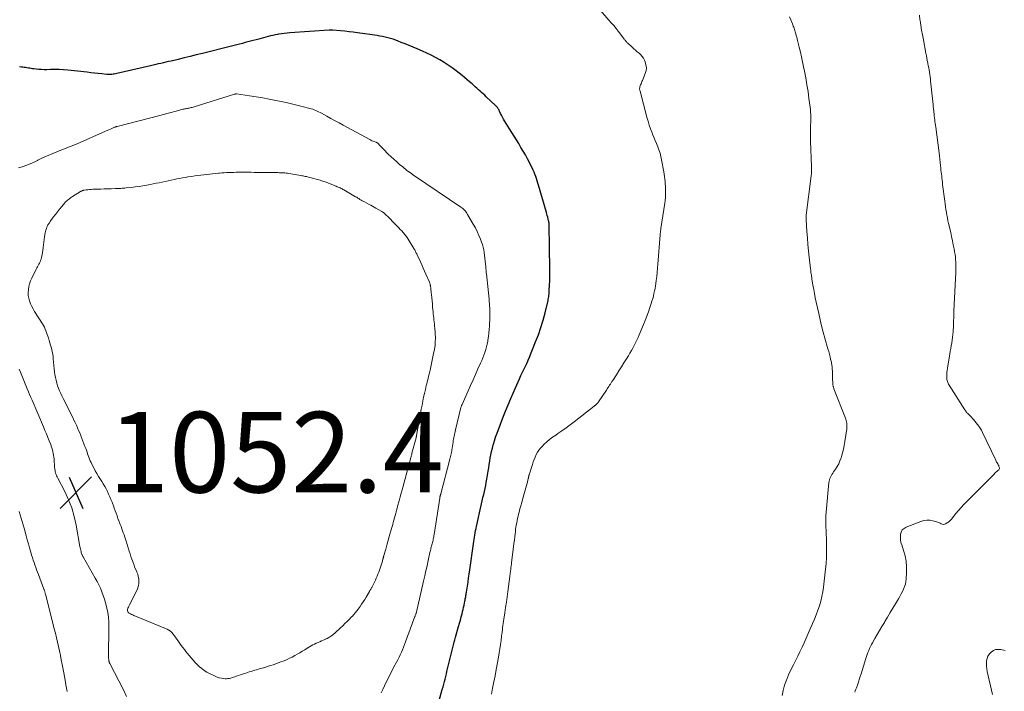
# Model space of a CAD drawing. Units: feet. Extents: x 1955000 to 1960039, y 545000 to 550010.
# Drawn here: x 1955681 to 1955926, y 545682 to 545848 of the extents above; entities that cross this region are included whole.
import ezdxf

# ---------------------------------------------------------------- set-up
doc = ezdxf.new("R2010")
doc.units = ezdxf.units.FT
doc.header["$LTSCALE"] = 100
doc.header["$MEASUREMENT"] = 0
for name, color, linetype, lineweight in [('CONTOUR INDEX', 32, 'Continuous', 25), ('CONTOUR INTERMEDIATE', 40, 'Continuous', 15), ('SPOT ELEVATION', 7, 'Continuous', 15)]:
    doc.layers.add(name, color=color, linetype=linetype, lineweight=lineweight)
doc.styles.add('slant', font='romans.shx', dxfattribs={"oblique": 14.999978})

# ---------------------------------------------------------------- blocks, each defined once
blk = doc.blocks.new('SPOT')
at = {"layer": 'SPOT ELEVATION', "lineweight": 25}
for p, q in [((-3.95, -3.95), (3.86, 3.85)), ((-1.67, 3.81), (1.74, -3.97))]:
    blk.add_line(p, q, dxfattribs=at)

msp = doc.modelspace()

# ---------------------------------------------------------------- linework, layer by layer
at = {"layer": 'CONTOUR INDEX', "elevation": 1060, "flags": 128}
msp.add_lwpolyline([(1955784.29, 545676.17), (1955786, 545682.28), (1955786.18, 545682.91), (1955786.35, 545683.55), (1955786.52, 545684.19), (1955786.68, 545684.83), (1955786.84, 545685.47), (1955787, 545686.11), (1955787.15, 545686.75), (1955787.31, 545687.39), (1955787.94, 545690.02), (1955788.1, 545690.68), (1955788.26, 545691.33), (1955788.43, 545691.99), (1955788.6, 545692.64), (1955788.77, 545693.3), (1955788.95, 545693.95), (1955789.13, 545694.6), (1955789.31, 545695.26), (1955790.05, 545697.89), (1955790.27, 545698.67), (1955790.48, 545699.46), (1955790.69, 545700.25), (1955790.89, 545701.03), (1955791.03, 545701.58), (1955791.15, 545702.1), (1955791.27, 545702.62), (1955791.39, 545703.13), (1955791.5, 545703.66), (1955791.59, 545704.14), (1955791.65, 545704.42), (1955791.7, 545704.7), (1955791.75, 545704.98), (1955791.8, 545705.26), (1955791.85, 545705.54), (1955791.9, 545705.83), (1955791.94, 545706.11), (1955791.99, 545706.39), (1955792.22, 545707.85), (1955792.38, 545708.87), (1955792.53, 545709.88), (1955792.68, 545710.89), (1955792.83, 545711.91), (1955793.73, 545718.42), (1955793.81, 545718.96), (1955793.89, 545719.5), (1955793.97, 545720.04), (1955794.06, 545720.58), (1955794.16, 545721.12), (1955794.26, 545721.66), (1955794.37, 545722.19), (1955794.49, 545722.73), (1955795.76, 545728.33), (1955795.93, 545729.09), (1955796.1, 545729.85), (1955796.28, 545730.61), (1955796.45, 545731.37), (1955796.61, 545732.13), (1955796.77, 545732.89), (1955796.91, 545733.66), (1955797.05, 545734.42), (1955797.37, 545736.4), (1955797.51, 545737.22), (1955797.65, 545738.05), (1955797.79, 545738.87), (1955797.92, 545739.69), (1955798.08, 545740.51), (1955798.25, 545741.32), (1955798.44, 545742.13), (1955798.66, 545742.93), (1955798.7, 545743.08), (1955798.96, 545743.96), (1955799.24, 545744.82), (1955799.54, 545745.68), (1955799.85, 545746.54), (1955800.43, 545748.06), (1955801.06, 545749.67), (1955801.7, 545751.28), (1955802.36, 545752.88), (1955803.02, 545754.47), (1955804.13, 545757.06), (1955804.47, 545757.83), (1955804.81, 545758.61), (1955805.16, 545759.37), (1955805.52, 545760.14), (1955806.97, 545763.14), (1955807.01, 545763.23), (1955807.05, 545763.32), (1955807.1, 545763.41), (1955807.14, 545763.5), (1955807.23, 545763.68), (1955807.25, 545763.75), (1955807.31, 545763.95), (1955807.34, 545764.04), (1955807.38, 545764.14), (1955807.41, 545764.24), (1955807.45, 545764.33), (1955809.17, 545768.51), (1955809.85, 545770.28), (1955810.47, 545772.07), (1955811.02, 545773.88), (1955811.5, 545775.72), (1955812.24, 545778.8), (1955812.31, 545779.11), (1955812.37, 545779.42), (1955812.42, 545779.73), (1955812.46, 545780.04), (1955812.49, 545780.36), (1955812.51, 545780.67), (1955812.53, 545780.99), (1955812.55, 545781.3), (1955812.65, 545783.7), (1955812.66, 545784.09), (1955812.67, 545784.48), (1955812.68, 545784.86), (1955812.69, 545785.25), (1955812.69, 545785.51), (1955812.69, 545785.77), (1955812.69, 545786.03), (1955812.69, 545786.29), (1955812.68, 545786.55), (1955812.54, 545797.45), (1955812.54, 545797.59), (1955812.53, 545797.73), (1955812.52, 545797.88), (1955812.5, 545798.02), (1955812.48, 545798.16), (1955812.46, 545798.3), (1955812.43, 545798.44), (1955812.39, 545798.57), (1955812.26, 545799.07), (1955812.16, 545799.46), (1955812.05, 545799.84), (1955811.94, 545800.23), (1955811.83, 545800.61), (1955809.88, 545807.36), (1955809.72, 545807.91), (1955809.55, 545808.46), (1955809.37, 545809.01), (1955809.19, 545809.56), (1955808.99, 545810.1), (1955808.77, 545810.63), (1955808.53, 545811.15), (1955808.28, 545811.67), (1955807.12, 545813.94), (1955806.61, 545814.9), (1955806.09, 545815.85), (1955805.53, 545816.77), (1955804.96, 545817.69), (1955804.38, 545818.61), (1955803.8, 545819.52), (1955803.23, 545820.44), (1955802.66, 545821.36), (1955801.43, 545823.35), (1955801.16, 545823.8), (1955800.91, 545824.25), (1955800.67, 545824.72), (1955800.44, 545825.19), (1955800.19, 545825.75), (1955800.09, 545825.94), (1955799.99, 545826.13), (1955799.89, 545826.31), (1955799.78, 545826.5), (1955799.66, 545826.67), (1955799.53, 545826.84), (1955799.39, 545827), (1955799.24, 545827.15), (1955796.9, 545829.34), (1955796.52, 545829.69), (1955796.14, 545830.04), (1955795.75, 545830.39), (1955795.36, 545830.74), (1955794.97, 545831.08), (1955794.58, 545831.43), (1955794.19, 545831.77), (1955793.8, 545832.12), (1955793.37, 545832.5), (1955792.76, 545833.03), (1955792.15, 545833.55), (1955791.52, 545834.07), (1955790.89, 545834.58), (1955789.4, 545835.76), (1955788.43, 545836.49), (1955787.45, 545837.19), (1955786.43, 545837.84), (1955785.39, 545838.46), (1955784.33, 545839.05), (1955783.26, 545839.61), (1955782.16, 545840.13), (1955781.06, 545840.63), (1955779.78, 545841.18), (1955778.79, 545841.61), (1955777.8, 545842.02), (1955776.81, 545842.43), (1955775.81, 545842.83), (1955775.07, 545843.12), (1955774.44, 545843.36), (1955773.8, 545843.58), (1955773.16, 545843.78), (1955772.51, 545843.97), (1955771.85, 545844.13), (1955771.19, 545844.28), (1955770.53, 545844.4), (1955769.86, 545844.51), (1955764.97, 545845.2), (1955763.91, 545845.34), (1955762.86, 545845.47), (1955761.8, 545845.58), (1955760.74, 545845.69), (1955758.85, 545845.86), (1955758.73, 545845.86), (1955758.62, 545845.87), (1955758.5, 545845.88), (1955758.39, 545845.88), (1955758.27, 545845.88), (1955758.16, 545845.88), (1955758.04, 545845.87), (1955757.93, 545845.87), (1955748.19, 545845.2), (1955747.47, 545845.14), (1955746.76, 545845.06), (1955746.04, 545844.96), (1955745.33, 545844.84), (1955745.09, 545844.8), (1955744.5, 545844.68), (1955743.91, 545844.55), (1955743.33, 545844.41), (1955742.75, 545844.27), (1955742.17, 545844.11), (1955741.59, 545843.96), (1955741.01, 545843.8), (1955740.43, 545843.65), (1955738.37, 545843.1), (1955737.7, 545842.92), (1955737.03, 545842.75), (1955736.36, 545842.57), (1955735.69, 545842.4), (1955735.02, 545842.23), (1955734.34, 545842.06), (1955733.67, 545841.89), (1955733, 545841.72), (1955726.44, 545840.09), (1955724.93, 545839.71), (1955723.43, 545839.34), (1955721.92, 545838.97), (1955720.41, 545838.61), (1955718.66, 545838.19), (1955718.03, 545838.04), (1955717.39, 545837.89), (1955716.76, 545837.74), (1955716.12, 545837.6), (1955715.49, 545837.46), (1955714.85, 545837.31), (1955714.22, 545837.17), (1955713.58, 545837.02), (1955705.19, 545835.07), (1955704.88, 545835.01), (1955704.58, 545834.95), (1955704.27, 545834.91), (1955703.95, 545834.87), (1955703.64, 545834.85), (1955703.33, 545834.85), (1955703.02, 545834.86), (1955702.71, 545834.88), (1955701.49, 545835.01), (1955700.57, 545835.11), (1955699.64, 545835.21), (1955698.72, 545835.3), (1955697.8, 545835.4), (1955693.04, 545835.9), (1955691.96, 545835.99), (1955690.87, 545836.05), (1955689.79, 545836.07), (1955688.7, 545836.06), (1955687.85, 545836.04), (1955687.19, 545836.03), (1955686.53, 545836.05), (1955685.87, 545836.09), (1955685.21, 545836.15), (1955684.57, 545836.23), (1955684.23, 545836.27), (1955683.9, 545836.32), (1955683.57, 545836.38), (1955683.24, 545836.44), (1955682.9, 545836.5), (1955682.57, 545836.56), (1955682.24, 545836.6), (1955681.9, 545836.64), (1955681.57, 545836.67), (1955681.06, 545836.73)], dxfattribs=at)
at = {"layer": 'CONTOUR INTERMEDIATE', "flags": 128}
for points, elevation in [([(1955798.17, 545681.06), (1955798.49, 545682.6), (1955798.79, 545684.14), (1955799.08, 545685.67), (1955799.37, 545687.21), (1955799.92, 545690.28), (1955800.1, 545691.31), (1955800.27, 545692.35), (1955800.43, 545693.39), (1955800.57, 545694.43), (1955800.7, 545695.44), (1955800.77, 545695.97), (1955800.84, 545696.51), (1955800.91, 545697.04), (1955800.98, 545697.57), (1955801.05, 545698.1), (1955801.12, 545698.64), (1955801.19, 545699.17), (1955801.27, 545699.7), (1955801.51, 545701.28), (1955801.71, 545702.61), (1955801.9, 545703.93), (1955802.08, 545705.26), (1955802.26, 545706.58), (1955802.74, 545710.29), (1955802.77, 545710.46), (1955802.79, 545710.62), (1955802.81, 545710.79), (1955802.83, 545710.96), (1955802.85, 545711.12), (1955802.87, 545711.29), (1955802.9, 545711.45), (1955802.92, 545711.62), (1955802.98, 545712.09), (1955803.04, 545712.49), (1955803.09, 545712.89), (1955803.14, 545713.3), (1955803.19, 545713.7), (1955803.69, 545717.71), (1955803.79, 545718.5), (1955803.89, 545719.3), (1955803.98, 545720.1), (1955804.08, 545720.89), (1955804.13, 545721.38), (1955804.2, 545721.93), (1955804.28, 545722.49), (1955804.37, 545723.04), (1955804.46, 545723.59), (1955804.56, 545724.13), (1955804.67, 545724.68), (1955804.8, 545725.22), (1955804.94, 545725.76), (1955805.07, 545726.25), (1955805.28, 545727.04), (1955805.49, 545727.82), (1955805.71, 545728.61), (1955805.93, 545729.39), (1955807.07, 545733.44), (1955807.12, 545733.65), (1955807.18, 545733.86), (1955807.23, 545734.08), (1955807.27, 545734.29), (1955807.31, 545734.46), (1955807.33, 545734.59), (1955807.36, 545734.72), (1955807.39, 545734.86), (1955807.42, 545734.99), (1955807.45, 545735.12), (1955807.48, 545735.26), (1955807.51, 545735.39), (1955807.55, 545735.52), (1955808.36, 545738.09), (1955808.57, 545738.71), (1955808.8, 545739.33), (1955809.06, 545739.93), (1955809.33, 545740.53), (1955809.64, 545741.1), (1955809.99, 545741.65), (1955810.39, 545742.15), (1955810.83, 545742.63), (1955811.23, 545743.03), (1955811.92, 545743.67), (1955812.63, 545744.28), (1955813.37, 545744.85), (1955814.14, 545745.39), (1955814.67, 545745.74), (1955815.71, 545746.45), (1955816.74, 545747.17), (1955817.75, 545747.92), (1955818.75, 545748.68), (1955823.73, 545752.57), (1955823.8, 545752.63), (1955823.87, 545752.68), (1955823.94, 545752.74), (1955824.01, 545752.8), (1955824.08, 545752.85), (1955824.15, 545752.91), (1955824.21, 545752.97), (1955824.27, 545753.04), (1955824.37, 545753.13), (1955824.47, 545753.25), (1955824.57, 545753.37), (1955824.66, 545753.49), (1955824.76, 545753.62), (1955826.72, 545756.52), (1955826.92, 545756.82), (1955827.12, 545757.12), (1955827.32, 545757.42), (1955827.52, 545757.72), (1955827.71, 545758.02), (1955827.91, 545758.32), (1955828.1, 545758.63), (1955828.29, 545758.93), (1955829.21, 545760.35), (1955829.84, 545761.34), (1955830.47, 545762.33), (1955831.1, 545763.32), (1955831.72, 545764.32), (1955832.19, 545765.08), (1955832.57, 545765.7), (1955832.93, 545766.33), (1955833.29, 545766.97), (1955833.64, 545767.61), (1955833.97, 545768.26), (1955834.29, 545768.92), (1955834.59, 545769.58), (1955834.88, 545770.25), (1955835.95, 545772.78), (1955836.38, 545773.84), (1955836.8, 545774.9), (1955837.18, 545775.98), (1955837.55, 545777.07), (1955837.86, 545778.03), (1955838.05, 545778.64), (1955838.23, 545779.26), (1955838.39, 545779.88), (1955838.54, 545780.5), (1955838.67, 545781.13), (1955838.8, 545781.76), (1955838.9, 545782.39), (1955839, 545783.02), (1955839.1, 545783.76), (1955839.23, 545784.76), (1955839.34, 545785.77), (1955839.44, 545786.77), (1955839.53, 545787.78), (1955840.07, 545795.05), (1955840.09, 545795.25), (1955840.11, 545795.45), (1955840.13, 545795.65), (1955840.15, 545795.85), (1955840.18, 545796.05), (1955840.21, 545796.26), (1955840.24, 545796.46), (1955840.27, 545796.66), (1955841.25, 545802.9), (1955841.34, 545803.6), (1955841.41, 545804.31), (1955841.44, 545805.02), (1955841.44, 545805.73), (1955841.43, 545805.97), (1955841.41, 545806.56), (1955841.39, 545807.15), (1955841.34, 545807.74), (1955841.29, 545808.33), (1955841.23, 545808.91), (1955841.16, 545809.5), (1955841.07, 545810.08), (1955840.98, 545810.66), (1955840.45, 545813.67), (1955840.27, 545814.5), (1955840.06, 545815.32), (1955839.79, 545816.12), (1955839.48, 545816.91), (1955839.15, 545817.7), (1955838.82, 545818.49), (1955838.5, 545819.27), (1955838.19, 545820.07), (1955838.07, 545820.38), (1955837.71, 545821.33), (1955837.38, 545822.29), (1955837.07, 545823.26), (1955836.79, 545824.24), (1955835.08, 545830.68), (1955835.04, 545830.85), (1955835.01, 545831.02), (1955834.99, 545831.19), (1955834.99, 545831.37), (1955835, 545831.54), (1955835.02, 545831.71), (1955835.06, 545831.87), (1955835.12, 545832.04), (1955835.21, 545832.27), (1955835.33, 545832.54), (1955835.44, 545832.82), (1955835.56, 545833.1), (1955835.67, 545833.37), (1955836.37, 545835.08), (1955836.57, 545835.81), (1955836.65, 545836.53), (1955836.55, 545837.26), (1955836.34, 545837.98), (1955836.17, 545838.38), (1955835.91, 545838.87), (1955835.61, 545839.34), (1955835.25, 545839.75), (1955834.85, 545840.14), (1955834.41, 545840.5), (1955833.99, 545840.87), (1955833.56, 545841.24), (1955833.14, 545841.62), (1955831.93, 545842.71), (1955831.83, 545842.81), (1955831.73, 545842.92), (1955831.63, 545843.03), (1955831.53, 545843.14), (1955831.44, 545843.26), (1955831.35, 545843.38), (1955831.26, 545843.49), (1955831.17, 545843.61), (1955830.25, 545844.84), (1955829.69, 545845.57), (1955829.12, 545846.29), (1955828.54, 545847), (1955827.95, 545847.7), (1955822.02, 545854.56)], 1064), ([(1955870.4, 545680.74), (1955870.59, 545682.03), (1955870.94, 545683.32), (1955871.44, 545684.6), (1955871.97, 545685.86), (1955872.54, 545687.1), (1955873.15, 545688.33), (1955873.69, 545689.39), (1955874.24, 545690.5), (1955874.78, 545691.61), (1955875.3, 545692.73), (1955875.8, 545693.86), (1955876.3, 545694.99), (1955876.8, 545696.13), (1955877.3, 545697.26), (1955877.8, 545698.39), (1955877.9, 545698.61), (1955878.36, 545699.69), (1955878.81, 545700.79), (1955879.21, 545701.9), (1955879.6, 545703.01), (1955879.93, 545704.14), (1955880.22, 545705.28), (1955880.44, 545706.44), (1955880.61, 545707.61), (1955881.13, 545712.11), (1955881.27, 545713.54), (1955881.36, 545714.97), (1955881.39, 545716.41), (1955881.38, 545717.84), (1955881.35, 545718.85), (1955881.33, 545719.78), (1955881.29, 545720.71), (1955881.26, 545721.64), (1955881.21, 545722.57), (1955881.19, 545723.5), (1955881.19, 545724.43), (1955881.23, 545725.36), (1955881.29, 545726.28), (1955881.94, 545733.57), (1955882, 545733.93), (1955882.08, 545734.29), (1955882.2, 545734.64), (1955882.35, 545734.97), (1955882.53, 545735.3), (1955882.72, 545735.62), (1955882.92, 545735.93), (1955883.13, 545736.24), (1955883.6, 545736.92), (1955884.02, 545737.57), (1955884.4, 545738.25), (1955884.71, 545738.97), (1955884.98, 545739.7), (1955885.08, 545740.03), (1955885.34, 545740.95), (1955885.58, 545741.87), (1955885.77, 545742.81), (1955885.93, 545743.75), (1955886.4, 545746.96), (1955886.43, 545747.29), (1955886.45, 545747.63), (1955886.44, 545747.96), (1955886.41, 545748.3), (1955886.36, 545748.63), (1955886.29, 545748.96), (1955886.19, 545749.29), (1955886.08, 545749.6), (1955883.21, 545756.89), (1955883.16, 545757.03), (1955883.11, 545757.17), (1955883.07, 545757.31), (1955883.02, 545757.45), (1955882.99, 545757.59), (1955882.96, 545757.73), (1955882.95, 545757.88), (1955882.94, 545758.03), (1955882.9, 545759.55), (1955882.89, 545760.11), (1955882.86, 545760.67), (1955882.83, 545761.23), (1955882.78, 545761.79), (1955882.74, 545762.36), (1955882.71, 545762.63), (1955882.67, 545762.9), (1955882.62, 545763.17), (1955882.57, 545763.44), (1955882.4, 545764.19), (1955882.25, 545764.83), (1955882.09, 545765.47), (1955881.92, 545766.11), (1955881.74, 545766.74), (1955880.97, 545769.41), (1955880.55, 545770.92), (1955880.14, 545772.45), (1955879.77, 545773.98), (1955879.43, 545775.52), (1955878.82, 545778.34), (1955878.59, 545779.41), (1955878.38, 545780.47), (1955878.19, 545781.54), (1955878, 545782.61), (1955877.75, 545784.15), (1955877.7, 545784.45), (1955877.66, 545784.75), (1955877.61, 545785.06), (1955877.57, 545785.36), (1955877.52, 545785.67), (1955877.48, 545785.97), (1955877.45, 545786.28), (1955877.41, 545786.59), (1955877.07, 545789.51), (1955876.9, 545791.1), (1955876.75, 545792.69), (1955876.62, 545794.29), (1955876.5, 545795.88), (1955876.31, 545798.78), (1955876.31, 545798.93), (1955876.3, 545799.08), (1955876.3, 545799.23), (1955876.31, 545799.38), (1955876.32, 545799.53), (1955876.33, 545799.68), (1955876.34, 545799.83), (1955876.36, 545799.98), (1955877.58, 545809.69), (1955877.6, 545809.86), (1955877.61, 545810.03), (1955877.63, 545810.2), (1955877.64, 545810.37), (1955877.64, 545810.54), (1955877.65, 545810.72), (1955877.65, 545810.89), (1955877.64, 545811.06), (1955877.64, 545811.15), (1955877.63, 545811.36), (1955877.63, 545811.58), (1955877.62, 545811.8), (1955877.61, 545812.01), (1955877.41, 545818.32), (1955877.39, 545819.1), (1955877.39, 545819.88), (1955877.39, 545820.66), (1955877.41, 545821.44), (1955877.42, 545821.75), (1955877.43, 545822.38), (1955877.45, 545823.01), (1955877.45, 545823.63), (1955877.45, 545824.26), (1955877.44, 545824.89), (1955877.41, 545825.51), (1955877.36, 545826.14), (1955877.29, 545826.76), (1955877.02, 545828.92), (1955876.78, 545830.62), (1955876.52, 545832.31), (1955876.23, 545834), (1955875.91, 545835.68), (1955875.7, 545836.75), (1955875.45, 545837.98), (1955875.18, 545839.21), (1955874.9, 545840.43), (1955874.6, 545841.65), (1955874.21, 545843.25), (1955874.1, 545843.67), (1955873.99, 545844.09), (1955873.88, 545844.51), (1955873.76, 545844.92), (1955873.69, 545845.19), (1955873.6, 545845.47), (1955873.51, 545845.76), (1955873.42, 545846.04), (1955873.32, 545846.32), (1955873.22, 545846.59), (1955873.11, 545846.87), (1955873, 545847.15), (1955872.89, 545847.42), (1955872.49, 545848.39), (1955872.18, 545849.16)], 1068), ([(1955888.4, 545681.58), (1955888.52, 545681.94), (1955888.65, 545682.3), (1955888.78, 545682.66), (1955889.03, 545683.34), (1955889.28, 545684.04), (1955889.52, 545684.75), (1955889.75, 545685.45), (1955889.98, 545686.16), (1955891.13, 545689.94), (1955891.3, 545690.44), (1955891.47, 545690.95), (1955891.65, 545691.44), (1955891.84, 545691.94), (1955892.04, 545692.43), (1955892.26, 545692.91), (1955892.5, 545693.38), (1955892.76, 545693.84), (1955893.38, 545694.93), (1955893.96, 545695.92), (1955894.54, 545696.92), (1955895.14, 545697.91), (1955895.74, 545698.89), (1955895.87, 545699.11), (1955896.54, 545700.21), (1955897.21, 545701.31), (1955897.87, 545702.41), (1955898.53, 545703.51), (1955899.27, 545704.78), (1955899.61, 545705.36), (1955899.93, 545705.95), (1955900.23, 545706.55), (1955900.52, 545707.16), (1955900.77, 545707.78), (1955900.97, 545708.42), (1955901.09, 545709.07), (1955901.17, 545709.73), (1955901.26, 545711.28), (1955901.26, 545712.67), (1955901.15, 545714.05), (1955900.88, 545715.4), (1955900.51, 545716.74), (1955900.03, 545718.12), (1955899.85, 545718.76), (1955899.74, 545719.41), (1955899.71, 545720.06), (1955899.74, 545720.73), (1955899.91, 545721.32), (1955900.19, 545721.83), (1955900.62, 545722.23), (1955901.15, 545722.55), (1955904.76, 545723.93), (1955905.5, 545724.14), (1955906.25, 545724.25), (1955907, 545724.23), (1955907.76, 545724.11), (1955908.65, 545723.88), (1955908.97, 545723.78), (1955909.27, 545723.67), (1955909.56, 545723.52), (1955909.84, 545723.36), (1955910.12, 545723.24), (1955910.39, 545723.19), (1955910.67, 545723.24), (1955910.95, 545723.35), (1955911.73, 545723.84), (1955911.82, 545723.91), (1955911.91, 545723.98), (1955912, 545724.06), (1955912.08, 545724.15), (1955912.15, 545724.24), (1955912.23, 545724.33), (1955912.31, 545724.42), (1955912.38, 545724.51), (1955913.49, 545725.89), (1955914.13, 545726.66), (1955914.79, 545727.41), (1955915.47, 545728.15), (1955916.17, 545728.87), (1955922.95, 545735.67), (1955923.19, 545735.9), (1955923.42, 545736.14), (1955923.67, 545736.37), (1955923.91, 545736.6), (1955924.11, 545736.78), (1955924.21, 545736.93), (1955924.28, 545737.08), (1955924.29, 545737.25), (1955924.26, 545737.42), (1955924.19, 545737.61), (1955924.11, 545737.79), (1955924.02, 545737.96), (1955923.92, 545738.13), (1955923.86, 545738.23), (1955923.73, 545738.45), (1955923.6, 545738.67), (1955923.49, 545738.89), (1955923.37, 545739.12), (1955920.12, 545746.03), (1955919.85, 545746.56), (1955919.55, 545747.07), (1955919.21, 545747.56), (1955918.85, 545748.03), (1955917.88, 545749.2), (1955917.62, 545749.51), (1955917.35, 545749.8), (1955917.08, 545750.09), (1955916.8, 545750.37), (1955916.45, 545750.7), (1955916.34, 545750.81), (1955916.23, 545750.92), (1955916.13, 545751.04), (1955916.03, 545751.15), (1955915.94, 545751.28), (1955915.85, 545751.4), (1955915.76, 545751.52), (1955915.68, 545751.65), (1955911.8, 545757.8), (1955911.67, 545758.01), (1955911.56, 545758.23), (1955911.47, 545758.46), (1955911.39, 545758.7), (1955911.33, 545758.94), (1955911.28, 545759.18), (1955911.26, 545759.42), (1955911.25, 545759.67), (1955911.26, 545760.31), (1955911.28, 545760.88), (1955911.32, 545761.45), (1955911.39, 545762.01), (1955911.47, 545762.58), (1955911.96, 545765.49), (1955912.08, 545766.18), (1955912.2, 545766.87), (1955912.32, 545767.56), (1955912.45, 545768.25), (1955912.56, 545768.94), (1955912.66, 545769.63), (1955912.73, 545770.33), (1955912.78, 545771.03), (1955912.87, 545772.53), (1955912.89, 545773), (1955912.91, 545773.46), (1955912.92, 545773.92), (1955912.94, 545774.38), (1955912.95, 545774.85), (1955912.96, 545775.31), (1955912.98, 545775.77), (1955913, 545776.24), (1955913.44, 545785.71), (1955913.46, 545786.35), (1955913.47, 545787), (1955913.47, 545787.64), (1955913.45, 545788.29), (1955913.41, 545788.93), (1955913.36, 545789.58), (1955913.27, 545790.21), (1955913.17, 545790.85), (1955913.03, 545791.6), (1955912.84, 545792.6), (1955912.64, 545793.61), (1955912.43, 545794.61), (1955912.2, 545795.61), (1955911.68, 545797.87), (1955911.53, 545798.56), (1955911.39, 545799.25), (1955911.26, 545799.94), (1955911.14, 545800.63), (1955911.02, 545801.33), (1955910.92, 545802.02), (1955910.82, 545802.72), (1955910.73, 545803.41), (1955910.2, 545807.58), (1955910.13, 545808.09), (1955910.07, 545808.6), (1955910.02, 545809.1), (1955909.96, 545809.61), (1955909.9, 545810.12), (1955909.85, 545810.62), (1955909.79, 545811.13), (1955909.74, 545811.64), (1955909.68, 545812.23), (1955909.59, 545813.03), (1955909.5, 545813.84), (1955909.4, 545814.64), (1955909.3, 545815.44), (1955908.47, 545821.77), (1955908.41, 545822.24), (1955908.35, 545822.71), (1955908.29, 545823.18), (1955908.23, 545823.64), (1955908.17, 545824.11), (1955908.12, 545824.58), (1955908.07, 545825.05), (1955908.02, 545825.52), (1955908, 545825.73), (1955907.94, 545826.31), (1955907.88, 545826.88), (1955907.83, 545827.45), (1955907.77, 545828.03), (1955907.22, 545833.25), (1955907.16, 545833.8), (1955907.09, 545834.35), (1955907.01, 545834.89), (1955906.93, 545835.44), (1955906.84, 545835.99), (1955906.74, 545836.53), (1955906.64, 545837.08), (1955906.53, 545837.62), (1955906.51, 545837.73), (1955906.4, 545838.33), (1955906.28, 545838.92), (1955906.16, 545839.52), (1955906.05, 545840.12), (1955905.42, 545843.48), (1955905.2, 545844.68), (1955904.99, 545845.88), (1955904.79, 545847.08), (1955904.61, 545848.28), (1955904.58, 545848.44), (1955904.43, 545849.57)], 1072), ([(1955770.78, 545681.38), (1955771.21, 545682.27), (1955771.63, 545683.17), (1955772.06, 545684.07), (1955772.07, 545684.1), (1955772.52, 545685.01), (1955772.97, 545685.92), (1955773.43, 545686.81), (1955773.91, 545687.71), (1955774.61, 545689.01), (1955774.93, 545689.62), (1955775.25, 545690.23), (1955775.55, 545690.85), (1955775.84, 545691.48), (1955776.12, 545692.11), (1955776.39, 545692.74), (1955776.64, 545693.39), (1955776.89, 545694.03), (1955779.18, 545700.34), (1955779.22, 545700.44), (1955779.25, 545700.54), (1955779.29, 545700.64), (1955779.33, 545700.74), (1955779.41, 545700.94), (1955779.44, 545701.01), (1955779.47, 545701.1), (1955781.36, 545709.15), (1955781.65, 545710.42), (1955781.94, 545711.68), (1955782.22, 545712.95), (1955782.5, 545714.23), (1955782.93, 545716.21), (1955782.99, 545716.49), (1955783.05, 545716.77), (1955783.12, 545717.05), (1955783.18, 545717.32), (1955783.25, 545717.6), (1955783.33, 545717.87), (1955783.4, 545718.15), (1955783.48, 545718.42), (1955783.56, 545718.7), (1955783.63, 545718.98), (1955783.7, 545719.26), (1955783.76, 545719.54), (1955783.83, 545719.85), (1955783.88, 545720.13), (1955783.93, 545720.42), (1955783.98, 545720.71), (1955785.35, 545729.69), (1955785.36, 545729.75), (1955785.37, 545729.81), (1955785.38, 545729.88), (1955785.39, 545729.94), (1955785.4, 545730), (1955785.42, 545730.06), (1955785.43, 545730.13), (1955785.45, 545730.19), (1955785.46, 545730.21), (1955785.48, 545730.29), (1955785.5, 545730.37), (1955785.52, 545730.44), (1955785.54, 545730.52), (1955785.56, 545730.59), (1955785.58, 545730.67), (1955785.6, 545730.75), (1955785.62, 545730.82), (1955787.88, 545739.41), (1955787.96, 545739.74), (1955788.04, 545740.07), (1955788.12, 545740.41), (1955788.2, 545740.75), (1955788.26, 545741.08), (1955788.33, 545741.42), (1955788.39, 545741.76), (1955788.44, 545742.1), (1955788.66, 545743.6), (1955788.72, 545743.99), (1955788.79, 545744.37), (1955788.85, 545744.75), (1955788.92, 545745.13), (1955789, 545745.51), (1955789.08, 545745.89), (1955789.16, 545746.27), (1955789.25, 545746.65), (1955790.62, 545752.23), (1955790.65, 545752.36), (1955790.68, 545752.45), (1955790.75, 545752.63), (1955790.79, 545752.72), (1955790.83, 545752.81), (1955790.87, 545752.9), (1955790.91, 545752.99), (1955792.4, 545756.33), (1955793.01, 545757.7), (1955793.62, 545759.07), (1955794.24, 545760.43), (1955794.85, 545761.8), (1955795.49, 545763.22), (1955795.78, 545763.87), (1955796.06, 545764.54), (1955796.31, 545765.21), (1955796.56, 545765.88), (1955796.78, 545766.57), (1955796.98, 545767.25), (1955797.14, 545767.95), (1955797.28, 545768.66), (1955797.34, 545768.96), (1955797.47, 545769.83), (1955797.58, 545770.69), (1955797.66, 545771.56), (1955797.71, 545772.43), (1955797.81, 545774.66), (1955797.82, 545775.21), (1955797.82, 545775.77), (1955797.81, 545776.32), (1955797.78, 545776.87), (1955797.74, 545777.42), (1955797.7, 545777.97), (1955797.65, 545778.53), (1955797.59, 545779.08), (1955796.94, 545785.4), (1955796.92, 545785.63), (1955796.9, 545785.86), (1955796.88, 545786.09), (1955796.87, 545786.32), (1955796.84, 545786.66), (1955796.84, 545786.72), (1955796.84, 545786.78), (1955796.83, 545786.84), (1955796.83, 545786.9), (1955796.83, 545786.96), (1955796.82, 545787.03), (1955796.82, 545787.09), (1955796.81, 545787.15), (1955796.38, 545790.65), (1955796.28, 545791.32), (1955796.14, 545791.98), (1955795.96, 545792.63), (1955795.74, 545793.27), (1955795.49, 545793.97), (1955795.09, 545794.94), (1955794.67, 545795.89), (1955794.2, 545796.83), (1955793.69, 545797.74), (1955792.28, 545800.13), (1955792.11, 545800.4), (1955791.93, 545800.66), (1955791.74, 545800.91), (1955791.53, 545801.15), (1955791.31, 545801.37), (1955791.08, 545801.58), (1955790.84, 545801.78), (1955790.58, 545801.97), (1955779.09, 545809.73), (1955778.72, 545809.99), (1955778.34, 545810.25), (1955777.97, 545810.51), (1955777.6, 545810.78), (1955777.23, 545811.05), (1955776.87, 545811.33), (1955776.51, 545811.61), (1955776.16, 545811.91), (1955775.41, 545812.54), (1955774.69, 545813.17), (1955773.98, 545813.8), (1955773.29, 545814.45), (1955772.6, 545815.11), (1955771.36, 545816.33), (1955771.12, 545816.58), (1955770.88, 545816.82), (1955770.65, 545817.08), (1955770.41, 545817.33), (1955770.06, 545817.73), (1955770.01, 545817.78), (1955769.95, 545817.84), (1955769.88, 545817.89), (1955769.81, 545817.93), (1955769.74, 545817.98), (1955769.67, 545818.01), (1955769.6, 545818.04), (1955769.52, 545818.07), (1955769.1, 545818.21), (1955768.82, 545818.31), (1955768.54, 545818.42), (1955768.27, 545818.55), (1955768, 545818.69), (1955761.41, 545822.27), (1955760.39, 545822.82), (1955759.37, 545823.38), (1955758.35, 545823.95), (1955757.33, 545824.51), (1955755.99, 545825.26), (1955755.64, 545825.45), (1955755.29, 545825.62), (1955754.93, 545825.79), (1955754.57, 545825.95), (1955754.2, 545826.09), (1955753.83, 545826.22), (1955753.46, 545826.34), (1955753.08, 545826.45), (1955751.23, 545826.94), (1955749.92, 545827.27), (1955748.6, 545827.59), (1955747.28, 545827.89), (1955745.96, 545828.16), (1955744.7, 545828.42), (1955743.06, 545828.73), (1955741.42, 545829.03), (1955739.77, 545829.3), (1955738.12, 545829.56), (1955734.95, 545830.02), (1955734.89, 545830.03), (1955734.82, 545830.03), (1955734.76, 545830.03), (1955734.69, 545830.03), (1955734.63, 545830.02), (1955734.56, 545830.01), (1955734.5, 545829.99), (1955734.44, 545829.98), (1955724.42, 545826.81), (1955724.18, 545826.74), (1955723.93, 545826.67), (1955723.68, 545826.62), (1955723.43, 545826.57), (1955723.38, 545826.56), (1955723.15, 545826.52), (1955722.93, 545826.48), (1955722.71, 545826.45), (1955722.48, 545826.41), (1955722.26, 545826.37), (1955722.03, 545826.33), (1955721.81, 545826.28), (1955721.59, 545826.23), (1955719.93, 545825.79), (1955719.47, 545825.67), (1955719, 545825.54), (1955718.54, 545825.41), (1955718.07, 545825.29), (1955717.61, 545825.16), (1955717.14, 545825.04), (1955716.68, 545824.91), (1955716.21, 545824.79), (1955705.3, 545821.97), (1955705.22, 545821.94), (1955705.13, 545821.92), (1955705.05, 545821.89), (1955704.96, 545821.86), (1955704.88, 545821.83), (1955704.79, 545821.8), (1955704.71, 545821.77), (1955704.63, 545821.74), (1955704, 545821.46), (1955703.61, 545821.29), (1955703.21, 545821.12), (1955702.81, 545820.94), (1955702.42, 545820.77), (1955695.34, 545817.67), (1955694.71, 545817.4), (1955694.08, 545817.14), (1955693.45, 545816.89), (1955692.82, 545816.64), (1955692.18, 545816.4), (1955691.55, 545816.15), (1955690.92, 545815.89), (1955690.29, 545815.63), (1955686.74, 545814.13), (1955686.58, 545814.06), (1955686.42, 545813.99), (1955686.26, 545813.91), (1955686.1, 545813.83), (1955685.95, 545813.75), (1955685.79, 545813.67), (1955685.63, 545813.59), (1955685.47, 545813.51), (1955684.53, 545813.05), (1955683.89, 545812.75), (1955683.24, 545812.48), (1955682.59, 545812.23), (1955681.92, 545812), (1955681.49, 545811.87), (1955680.81, 545811.67)], 1056), ([(1955707.61, 545680.51), (1955706.9, 545682.17), (1955703.45, 545688.69), (1955703.41, 545688.76), (1955703.38, 545688.83), (1955703.35, 545688.9), (1955703.32, 545688.97), (1955703.3, 545689.04), (1955703.27, 545689.11), (1955703.26, 545689.19), (1955703.24, 545689.26), (1955703.21, 545689.53), (1955703.18, 545689.75), (1955703.16, 545689.96), (1955703.15, 545690.17), (1955703.15, 545690.39), (1955703.23, 545697.86), (1955703.2, 545699.01), (1955703.11, 545700.16), (1955702.95, 545701.31), (1955702.74, 545702.44), (1955702.65, 545702.84), (1955702.41, 545703.76), (1955702.15, 545704.68), (1955701.85, 545705.58), (1955701.52, 545706.48), (1955701.15, 545707.36), (1955700.75, 545708.23), (1955700.32, 545709.08), (1955699.86, 545709.91), (1955696.84, 545715.16), (1955696.78, 545715.28), (1955696.71, 545715.4), (1955696.65, 545715.52), (1955696.58, 545715.64), (1955696.52, 545715.76), (1955696.47, 545715.88), (1955696.43, 545716.01), (1955696.39, 545716.14), (1955696.32, 545716.49), (1955696.25, 545716.8), (1955696.18, 545717.11), (1955696.12, 545717.42), (1955696.06, 545717.73), (1955695.11, 545723.02), (1955694.61, 545725.17), (1955694, 545727.29), (1955693.19, 545729.34), (1955692.26, 545731.34), (1955690.52, 545734.68), (1955690.37, 545734.99), (1955690.23, 545735.3), (1955690.12, 545735.62), (1955690.01, 545735.95), (1955689.93, 545736.28), (1955689.86, 545736.62), (1955689.81, 545736.96), (1955689.77, 545737.3), (1955689.61, 545739.47), (1955689.56, 545739.93), (1955689.5, 545740.39), (1955689.42, 545740.84), (1955689.33, 545741.29), (1955689.22, 545741.73), (1955689.09, 545742.17), (1955688.94, 545742.61), (1955688.78, 545743.04), (1955688.43, 545743.93), (1955688.08, 545744.8), (1955687.72, 545745.67), (1955687.36, 545746.53), (1955686.99, 545747.4), (1955684.15, 545754), (1955683.85, 545754.71), (1955683.55, 545755.42), (1955683.26, 545756.13), (1955682.96, 545756.84), (1955681.26, 545761), (1955680.95, 545761.75)], 1052), ([(1955692.89, 545681.71), (1955692.58, 545683.4), (1955692.26, 545685.08), (1955691.95, 545686.76), (1955691.63, 545688.44), (1955691.41, 545689.59), (1955691.19, 545690.69), (1955690.96, 545691.8), (1955690.72, 545692.9), (1955690.47, 545694), (1955690.21, 545695.1), (1955689.94, 545696.2), (1955689.67, 545697.3), (1955689.39, 545698.39), (1955687.47, 545705.93), (1955687.43, 545706.09), (1955687.39, 545706.25), (1955687.34, 545706.41), (1955687.3, 545706.56), (1955687.25, 545706.72), (1955687.2, 545706.87), (1955687.14, 545707.03), (1955687.09, 545707.18), (1955685.74, 545710.74), (1955685.52, 545711.34), (1955685.29, 545711.94), (1955685.08, 545712.54), (1955684.86, 545713.14), (1955684.65, 545713.74), (1955684.44, 545714.35), (1955684.25, 545714.96), (1955684.06, 545715.57), (1955683.83, 545716.35), (1955683.54, 545717.36), (1955683.25, 545718.36), (1955682.96, 545719.37), (1955682.68, 545720.38), (1955682.17, 545722.26), (1955681.94, 545723.1), (1955681.7, 545723.94), (1955681.46, 545724.77), (1955681.22, 545725.61), (1955680.96, 545726.44)], 1048), ([(1955922.54, 545680.97), (1955921.28, 545686.69), (1955921.17, 545687.35), (1955921.1, 545688), (1955921.08, 545688.67), (1955921.11, 545689.33), (1955921.24, 545689.96), (1955921.46, 545690.54), (1955921.8, 545691.06), (1955922.24, 545691.53), (1955922.79, 545691.89), (1955923.36, 545692.13), (1955923.97, 545692.2), (1955924.61, 545692.17), (1955925.72, 545691.96)], 1076)]:
    msp.add_lwpolyline(points, dxfattribs=dict(at, elevation=elevation))
at = {"layer": 'CONTOUR INTERMEDIATE', "elevation": 1052, "flags": 128}
msp.add_lwpolyline([(1955760.14, 545806.91), (1955759.89, 545807.01), (1955759.64, 545807.12), (1955756.92, 545808.18), (1955756.61, 545808.3), (1955756.31, 545808.41), (1955756, 545808.5), (1955755.68, 545808.59), (1955753.08, 545809.3), (1955752.81, 545809.38), (1955752.54, 545809.45), (1955752.27, 545809.51), (1955751.99, 545809.58), (1955751.72, 545809.63), (1955751.44, 545809.69), (1955751.17, 545809.74), (1955750.89, 545809.79), (1955747.86, 545810.28), (1955747.53, 545810.33), (1955747.2, 545810.38), (1955746.87, 545810.41), (1955746.53, 545810.44), (1955746.2, 545810.46), (1955745.87, 545810.48), (1955745.54, 545810.49), (1955745.2, 545810.5), (1955743.25, 545810.55), (1955743.05, 545810.55), (1955742.85, 545810.55), (1955742.66, 545810.56), (1955742.46, 545810.56), (1955742.26, 545810.56), (1955742.07, 545810.56), (1955741.87, 545810.56), (1955741.67, 545810.56), (1955740.68, 545810.57), (1955739.98, 545810.57), (1955739.29, 545810.57), (1955738.59, 545810.58), (1955737.9, 545810.58), (1955737.64, 545810.58), (1955737.07, 545810.58), (1955736.5, 545810.58), (1955735.93, 545810.58), (1955735.37, 545810.58), (1955734.8, 545810.58), (1955734.23, 545810.57), (1955733.66, 545810.56), (1955733.1, 545810.54), (1955733.05, 545810.53), (1955732.46, 545810.51), (1955731.87, 545810.47), (1955731.28, 545810.42), (1955730.69, 545810.37), (1955730.42, 545810.34), (1955729.7, 545810.27), (1955728.98, 545810.19), (1955728.26, 545810.12), (1955727.54, 545810.04), (1955726.77, 545809.96), (1955726.03, 545809.87), (1955725.28, 545809.78), (1955724.53, 545809.68), (1955723.79, 545809.58), (1955722.85, 545809.44), (1955722.16, 545809.33), (1955721.47, 545809.21), (1955720.78, 545809.08), (1955720.1, 545808.95), (1955719.42, 545808.8), (1955718.68, 545808.65), (1955717.93, 545808.49), (1955717.19, 545808.33), (1955716.45, 545808.16), (1955715.71, 545808), (1955714.97, 545807.85), (1955714.23, 545807.7), (1955713.48, 545807.55), (1955712.65, 545807.4), (1955711.69, 545807.23), (1955710.72, 545807.08), (1955709.75, 545806.95), (1955708.78, 545806.84), (1955707.49, 545806.71), (1955707.16, 545806.68), (1955706.83, 545806.65), (1955706.5, 545806.62), (1955706.17, 545806.6), (1955705.84, 545806.57), (1955705.5, 545806.56), (1955705.17, 545806.54), (1955704.84, 545806.53), (1955703.78, 545806.49), (1955702.92, 545806.47), (1955702.06, 545806.44), (1955701.2, 545806.42), (1955700.33, 545806.39), (1955699.22, 545806.36), (1955698.82, 545806.34), (1955698.42, 545806.32), (1955698.02, 545806.27), (1955697.62, 545806.22), (1955697.06, 545806.14), (1955696.94, 545806.12), (1955696.82, 545806.09), (1955696.7, 545806.05), (1955696.59, 545806.01), (1955696.48, 545805.96), (1955696.37, 545805.91), (1955696.26, 545805.85), (1955696.15, 545805.79), (1955694.18, 545804.55), (1955693.92, 545804.38), (1955693.67, 545804.21), (1955693.42, 545804.03), (1955693.17, 545803.85), (1955692.93, 545803.65), (1955692.71, 545803.44), (1955692.49, 545803.22), (1955692.29, 545802.99), (1955691.51, 545802.06), (1955690.98, 545801.41), (1955690.45, 545800.75), (1955689.94, 545800.09), (1955689.44, 545799.41), (1955688.69, 545798.4), (1955688.57, 545798.23), (1955688.45, 545798.05), (1955688.33, 545797.88), (1955688.22, 545797.7), (1955688.11, 545797.52), (1955688.02, 545797.34), (1955687.93, 545797.15), (1955687.85, 545796.95), (1955687.73, 545796.63), (1955687.61, 545796.26), (1955687.5, 545795.89), (1955687.41, 545795.52), (1955687.35, 545795.14), (1955687.26, 545794.54), (1955687.16, 545793.9), (1955687.08, 545793.25), (1955687.01, 545792.6), (1955686.94, 545791.95), (1955686.93, 545791.83), (1955686.86, 545791.24), (1955686.77, 545790.66), (1955686.65, 545790.08), (1955686.5, 545789.5), (1955686.38, 545789.03), (1955686.27, 545788.7), (1955686.15, 545788.38), (1955686, 545788.06), (1955685.84, 545787.76), (1955685.67, 545787.46), (1955685.5, 545787.15), (1955685.34, 545786.84), (1955685.18, 545786.53), (1955684.09, 545784.32), (1955683.8, 545783.63), (1955683.55, 545782.94), (1955683.37, 545782.22), (1955683.24, 545781.49), (1955683.24, 545781.44), (1955683.2, 545780.73), (1955683.22, 545780.02), (1955683.35, 545779.33), (1955683.54, 545778.65), (1955683.8, 545777.98), (1955684.1, 545777.32), (1955684.43, 545776.69), (1955684.8, 545776.07), (1955686.77, 545772.95), (1955687.01, 545772.54), (1955687.23, 545772.12), (1955687.42, 545771.69), (1955687.6, 545771.26), (1955687.76, 545770.81), (1955687.92, 545770.37), (1955688.07, 545769.92), (1955688.21, 545769.47), (1955688.41, 545768.82), (1955688.58, 545768.26), (1955688.74, 545767.71), (1955688.89, 545767.15), (1955689.05, 545766.6), (1955689.18, 545766.04), (1955689.29, 545765.47), (1955689.38, 545764.9), (1955689.44, 545764.33), (1955689.67, 545761.78), (1955689.75, 545761.08), (1955689.85, 545760.38), (1955689.98, 545759.68), (1955690.12, 545758.99), (1955690.13, 545758.96), (1955690.3, 545758.29), (1955690.5, 545757.63), (1955690.74, 545756.98), (1955691.01, 545756.34), (1955691.3, 545755.71), (1955691.59, 545755.09), (1955691.9, 545754.47), (1955692.2, 545753.84), (1955693.96, 545750.35), (1955694.27, 545749.72), (1955694.57, 545749.09), (1955694.87, 545748.46), (1955695.16, 545747.82), (1955695.44, 545747.18), (1955695.71, 545746.54), (1955695.98, 545745.9), (1955696.25, 545745.25), (1955696.27, 545745.18), (1955696.54, 545744.52), (1955696.8, 545743.85), (1955697.05, 545743.18), (1955697.3, 545742.52), (1955697.48, 545742.05), (1955697.64, 545741.61), (1955697.8, 545741.17), (1955697.95, 545740.74), (1955698.1, 545740.29), (1955698.26, 545739.86), (1955698.43, 545739.42), (1955698.62, 545739), (1955698.81, 545738.57), (1955699.11, 545737.96), (1955699.48, 545737.23), (1955699.86, 545736.52), (1955700.26, 545735.82), (1955700.67, 545735.13), (1955701.46, 545733.87), (1955701.83, 545733.25), (1955702.19, 545732.63), (1955702.53, 545732), (1955702.86, 545731.36), (1955703.17, 545730.71), (1955703.47, 545730.06), (1955703.75, 545729.4), (1955704.01, 545728.73), (1955704.1, 545728.48), (1955704.34, 545727.85), (1955704.57, 545727.22), (1955704.8, 545726.59), (1955705.02, 545725.96), (1955705.25, 545725.33), (1955705.48, 545724.7), (1955705.71, 545724.07), (1955705.94, 545723.44), (1955706.04, 545723.18), (1955706.24, 545722.67), (1955706.43, 545722.15), (1955706.62, 545721.64), (1955706.8, 545721.12), (1955706.99, 545720.6), (1955707.16, 545720.08), (1955707.34, 545719.56), (1955707.5, 545719.04), (1955708.28, 545716.55), (1955708.49, 545715.9), (1955708.7, 545715.26), (1955708.92, 545714.62), (1955709.15, 545713.98), (1955709.16, 545713.94), (1955709.39, 545713.33), (1955709.63, 545712.72), (1955709.87, 545712.11), (1955710.13, 545711.51), (1955710.18, 545711.38), (1955710.38, 545710.84), (1955710.54, 545710.29), (1955710.64, 545709.72), (1955710.7, 545709.15), (1955710.68, 545708.58), (1955710.6, 545708.02), (1955710.44, 545707.48), (1955710.22, 545706.95), (1955708.32, 545703.24), (1955708.19, 545702.96), (1955708.07, 545702.68), (1955707.97, 545702.4), (1955707.88, 545702.11), (1955707.86, 545701.84), (1955707.91, 545701.6), (1955708.05, 545701.39), (1955708.24, 545701.21), (1955708.28, 545701.19), (1955708.57, 545701.03), (1955708.86, 545700.88), (1955709.16, 545700.74), (1955709.46, 545700.61), (1955717.3, 545697.42), (1955717.72, 545697.22), (1955718.13, 545696.98), (1955718.5, 545696.68), (1955718.84, 545696.36), (1955719.16, 545696), (1955719.46, 545695.63), (1955719.74, 545695.24), (1955720.01, 545694.85), (1955720.15, 545694.64), (1955720.49, 545694.14), (1955720.83, 545693.64), (1955721.19, 545693.16), (1955721.56, 545692.68), (1955721.59, 545692.65), (1955721.98, 545692.16), (1955722.37, 545691.68), (1955722.77, 545691.19), (1955723.16, 545690.7), (1955723.65, 545690.09), (1955724.13, 545689.51), (1955724.64, 545688.95), (1955725.17, 545688.42), (1955725.71, 545687.9), (1955726.29, 545687.42), (1955726.9, 545686.97), (1955727.53, 545686.57), (1955728.19, 545686.21), (1955729.6, 545685.52), (1955730.1, 545685.3), (1955730.62, 545685.13), (1955731.15, 545685.02), (1955731.69, 545684.95), (1955732.06, 545684.93), (1955732.42, 545684.92), (1955732.78, 545684.94), (1955733.13, 545685.01), (1955733.48, 545685.09), (1955733.83, 545685.2), (1955734.18, 545685.31), (1955734.52, 545685.42), (1955734.87, 545685.54), (1955735.35, 545685.7), (1955735.88, 545685.88), (1955736.41, 545686.06), (1955736.93, 545686.23), (1955737.46, 545686.41), (1955737.61, 545686.46), (1955738.06, 545686.61), (1955738.52, 545686.75), (1955738.97, 545686.89), (1955739.43, 545687.03), (1955739.89, 545687.16), (1955740.34, 545687.29), (1955740.8, 545687.42), (1955741.26, 545687.55), (1955742.17, 545687.82), (1955742.8, 545688), (1955743.43, 545688.2), (1955744.05, 545688.4), (1955744.67, 545688.62), (1955745.29, 545688.84), (1955745.9, 545689.07), (1955746.51, 545689.31), (1955747.12, 545689.56), (1955747.45, 545689.7), (1955748.1, 545689.99), (1955748.75, 545690.3), (1955749.38, 545690.64), (1955750.01, 545690.99), (1955750.63, 545691.36), (1955751.25, 545691.73), (1955751.87, 545692.1), (1955752.48, 545692.47), (1955753.47, 545693.06), (1955753.88, 545693.29), (1955754.29, 545693.51), (1955754.72, 545693.72), (1955755.15, 545693.91), (1955755.58, 545694.09), (1955756.01, 545694.28), (1955756.45, 545694.47), (1955756.88, 545694.66), (1955756.95, 545694.7), (1955757.41, 545694.92), (1955757.86, 545695.17), (1955758.29, 545695.45), (1955758.7, 545695.75), (1955758.88, 545695.89), (1955759.37, 545696.29), (1955759.84, 545696.69), (1955760.31, 545697.11), (1955760.76, 545697.54), (1955761.3, 545698.05), (1955761.83, 545698.58), (1955762.36, 545699.11), (1955762.89, 545699.65), (1955763.41, 545700.19), (1955763.67, 545700.47), (1955764.05, 545700.88), (1955764.41, 545701.31), (1955764.76, 545701.75), (1955765.1, 545702.19), (1955765.57, 545702.84), (1955765.97, 545703.41), (1955766.36, 545703.98), (1955766.74, 545704.57), (1955767.1, 545705.17), (1955767.89, 545706.52), (1955767.96, 545706.65), (1955768.04, 545706.78), (1955768.11, 545706.91), (1955768.19, 545707.04), (1955768.26, 545707.17), (1955768.33, 545707.3), (1955768.4, 545707.44), (1955768.47, 545707.57), (1955769.38, 545709.41), (1955769.61, 545709.89), (1955769.82, 545710.38), (1955770.02, 545710.87), (1955770.21, 545711.37), (1955770.91, 545713.38), (1955770.98, 545713.61), (1955771.06, 545713.84), (1955771.12, 545714.07), (1955771.19, 545714.31), (1955771.25, 545714.55), (1955771.28, 545714.66), (1955771.3, 545714.78), (1955771.33, 545714.9), (1955771.36, 545715.01), (1955771.39, 545715.13), (1955771.42, 545715.24), (1955771.45, 545715.36), (1955771.49, 545715.48), (1955771.95, 545717.1), (1955772.21, 545718.03), (1955772.47, 545718.96), (1955772.74, 545719.89), (1955773.01, 545720.82), (1955773.24, 545721.65), (1955773.39, 545722.16), (1955773.54, 545722.68), (1955773.68, 545723.2), (1955773.83, 545723.72), (1955774.45, 545725.99), (1955774.51, 545726.2), (1955774.57, 545726.42), (1955774.63, 545726.64), (1955774.68, 545726.85), (1955774.74, 545727.07), (1955774.8, 545727.29), (1955774.85, 545727.5), (1955774.91, 545727.72), (1955775.28, 545729.1), (1955775.53, 545730.01), (1955775.78, 545730.92), (1955776.02, 545731.82), (1955776.27, 545732.73), (1955776.7, 545734.3), (1955776.83, 545734.77), (1955776.96, 545735.24), (1955777.09, 545735.72), (1955777.22, 545736.19), (1955778.01, 545739.15), (1955778.07, 545739.37), (1955778.12, 545739.58), (1955778.18, 545739.79), (1955778.24, 545740.01), (1955778.3, 545740.22), (1955778.35, 545740.43), (1955778.41, 545740.65), (1955778.47, 545740.86), (1955779.5, 545744.73), (1955779.51, 545744.79), (1955779.53, 545744.86), (1955779.54, 545744.93), (1955779.56, 545744.99), (1955779.57, 545745.06), (1955779.59, 545745.12), (1955779.6, 545745.19), (1955779.61, 545745.26), (1955780.27, 545748.93), (1955780.29, 545749.08), (1955780.32, 545749.22), (1955780.35, 545749.37), (1955780.37, 545749.51), (1955780.4, 545749.66), (1955780.43, 545749.8), (1955780.45, 545749.94), (1955780.48, 545750.09), (1955780.79, 545751.82), (1955780.98, 545752.8), (1955781.17, 545753.77), (1955781.37, 545754.75), (1955781.58, 545755.72), (1955781.8, 545756.71), (1955781.9, 545757.19), (1955782.01, 545757.66), (1955782.13, 545758.13), (1955782.25, 545758.59), (1955782.38, 545759.06), (1955782.5, 545759.53), (1955782.61, 545760), (1955782.72, 545760.47), (1955782.96, 545761.51), (1955783.14, 545762.32), (1955783.32, 545763.14), (1955783.49, 545763.96), (1955783.66, 545764.77), (1955783.93, 545766.06), (1955783.98, 545766.31), (1955784.02, 545766.55), (1955784.07, 545766.8), (1955784.12, 545767.05), (1955784.16, 545767.29), (1955784.19, 545767.54), (1955784.22, 545767.79), (1955784.23, 545768.04), (1955784.26, 545768.65), (1955784.28, 545769.2), (1955784.28, 545769.76), (1955784.26, 545770.31), (1955784.22, 545770.87), (1955784.14, 545771.92), (1955784.09, 545772.43), (1955784.05, 545772.94), (1955783.99, 545773.45), (1955783.93, 545773.96), (1955783.88, 545774.47), (1955783.82, 545774.98), (1955783.77, 545775.49), (1955783.72, 545776), (1955783.67, 545776.47), (1955783.6, 545777.21), (1955783.53, 545777.95), (1955783.46, 545778.7), (1955783.39, 545779.44), (1955783.31, 545780.22), (1955783.27, 545780.62), (1955783.23, 545781.02), (1955783.18, 545781.41), (1955783.13, 545781.81), (1955783.06, 545782.35), (1955783.04, 545782.48), (1955783.01, 545782.6), (1955782.99, 545782.72), (1955782.96, 545782.84), (1955782.92, 545782.96), (1955782.88, 545783.08), (1955782.84, 545783.2), (1955782.79, 545783.32), (1955781.93, 545785.31), (1955781.6, 545786.07), (1955781.26, 545786.83), (1955780.92, 545787.58), (1955780.57, 545788.33), (1955779.74, 545790.11), (1955779.65, 545790.32), (1955779.55, 545790.52), (1955779.45, 545790.72), (1955779.36, 545790.92), (1955779.26, 545791.12), (1955779.16, 545791.32), (1955779.05, 545791.51), (1955778.94, 545791.71), (1955777.56, 545793.97), (1955777.28, 545794.41), (1955776.97, 545794.84), (1955776.64, 545795.24), (1955776.29, 545795.64), (1955775.93, 545796.02), (1955775.56, 545796.4), (1955775.2, 545796.78), (1955774.84, 545797.17), (1955774.38, 545797.65), (1955773.99, 545798.07), (1955773.59, 545798.48), (1955773.18, 545798.88), (1955772.77, 545799.29), (1955771.73, 545800.29), (1955771.56, 545800.44), (1955771.39, 545800.58), (1955771.2, 545800.71), (1955771.01, 545800.83), (1955769.51, 545801.71), (1955769.09, 545801.95), (1955768.68, 545802.19), (1955768.26, 545802.41), (1955767.83, 545802.63), (1955766.66, 545803.24), (1955766.38, 545803.39), (1955766.1, 545803.54), (1955765.83, 545803.7), (1955765.56, 545803.87), (1955765.29, 545804.04), (1955765.02, 545804.2), (1955764.75, 545804.37), (1955764.48, 545804.53), (1955761.58, 545806.19), (1955761.34, 545806.32), (1955761.11, 545806.45), (1955760.87, 545806.57), (1955760.63, 545806.69), (1955760.38, 545806.8)], close=True, dxfattribs=at)

# ---------------------------------------------------------------- block references
at = {"layer": 'SPOT ELEVATION'}
msp.add_blockref('SPOT', (1955695.06, 545731.13, 1052.41), dxfattribs=at)

# ---------------------------------------------------------------- texts
at = {"layer": 'SPOT ELEVATION', "style": 'slant', "oblique": 15}
msp.add_text('1052.4', height=20, dxfattribs=at).set_placement((1955703.06, 545731.13, 1052.41))

doc.saveas('drawing.dxf')
